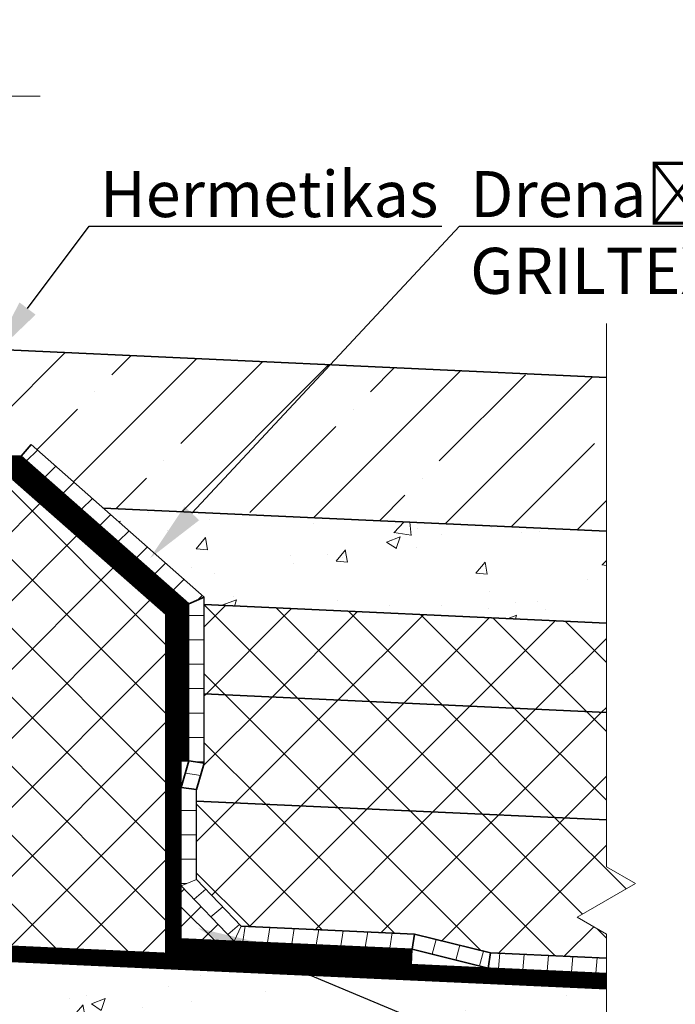
# Model space of a CAD drawing. Units: millimetres. Extents: x 16052 to 28519, y -22692 to -5173.
# Drawn here: x 25280 to 25707, y -21161 to -20519 of the extents above; entities that cross this region are included whole.
import ezdxf
from ezdxf import colors
from ezdxf.entities.mleader import LeaderData, LeaderLine
from ezdxf.math import Vec2, Vec3

# ---------------------------------------------------------------- set-up
doc = ezdxf.new("R2010")
doc.units = ezdxf.units.MM
doc.header["$LTSCALE"] = 20
doc.linetypes.add('HIDDEN', pattern=[2.6, 1.8, -0.8])
doc.layers.add('__ VG detalės', color=7, linetype='Continuous')
for name, color, linetype, lineweight in [('Detaliu medz zym', 7, 'Continuous', 25), ('Konturai', 7, 'Continuous', 35), ('SWELLTITE', 6, 'HIDDEN', 70), ('Uzpildas (hatch)', 7, 'Continuous', 18), ('Vaizdo luzis', 7, 'Continuous', 18)]:
    doc.layers.add(name, color=color, linetype=linetype, lineweight=lineweight)
doc.styles.add('SW_Tekstas', font='isocpeur.ttf')
pattern_1 = [(45, (-7797.022, -9031.277), (-22.45064, 22.45064), []), (135, (-7797.022, -9031.277), (-22.45064, -22.45064), [])]

msp = doc.modelspace()

# ---------------------------------------------------------------- hatches: boundary and pattern name
at = {"layer": 'Uzpildas (hatch)'}
h = msp.add_hatch(dxfattribs=at)
h.set_pattern_fill('ANSI35', color=256, scale=10)
h.set_pattern_definition([(45, (-7797.02, -9031.277), (-44.90128, 44.90128), []), (45, (-7752.12, -9031.277), (-44.90128, 44.90128), [79.375, -15.875, 0, -15.875])])
h.paths.add_polyline_path([(25662.26, -20752.22), (25266.75, -20734.07), (25266.75, -20803.52), (25281, -20803.52), (25287.61, -20796.02), (25334.62, -20837.42), (25662.26, -20852.4)])
h = msp.add_hatch(dxfattribs=at)
h.set_pattern_fill('ANSI31', color=256, scale=5)
h.paths.add_polyline_path([(25287.61, -20796.02), (25281, -20803.52), (25390.34, -20899.8), (25400.34, -20895.29)])
at = {"layer": 'Uzpildas (hatch)', "true_color": 0x000000}
h = msp.add_hatch(dxfattribs=at)
h.set_pattern_fill('ANSI37', color=18, scale=10)
h.set_pattern_definition([(45, (1580.392, -27080.617), (-22.45064, 22.45064), []), (135, (1580.392, -27080.617), (-22.45064, -22.45064), [])])
h.paths.add_polyline_path([(25375.34, -20906.58), (25275.34, -20818.52), (25176.03, -20818.52), (25176.03, -20818.58), (25254.92, -20818.5), (25254.93, -20813.52), (25175.35, -20813.52), (25175.34, -20818.52), (25254.92, -20818.52), (25254.92, -20818.5), (25176.03, -20818.58), (25176.03, -20819.52), (25175.34, -21066.4), (25230.6, -21120.77), (25375.34, -21127.41)])
at = {"layer": 'Uzpildas (hatch)'}
h = msp.add_hatch(dxfattribs=at)
h.set_pattern_fill('AR-CONC', color=256, scale=0.5)
h.set_pattern_definition([(50, (-7797.02, -9031.28), (91.09233, -7.96954), [9.525, -104.775]), (355, (-7797.02, -9031.28), (-17.6217, 95.52842), [7.62, -83.8203]), (100.45144, (-7789.43, -9031.94), (73.47062, 87.55888), [8.095, -89.04512]), (46.1842, (-7797.02, -9005.88), (135.53952, -21.02116), [14.2875, -157.1625]), (96.63556, (-7785.73, -9007.63), (118.70207, 123.71306), [12.1425, -133.5678]), (351.18415, (-7797.02, -9005.88), (118.70207, 123.71306), [11.43, -125.72987]), (21, (-7784.32, -9012.23), (75.8072, -51.1326), [9.525, -104.775]), (326, (-7784.32, -9012.23), (30.90101, 92.09398), [7.62, -83.82]), (71.45144, (-7778.005, -9016.49), (106.7082, 40.96138), [8.095, -89.04497]), (37.5, (-7797.022, -9031.277), (1.544302, 42.27752), [0, -82.804, 0, -85.09, 0, -84.1375]), (7.5, (-7797.02, -9031.277), (33.40983, 50.09029), [0, -48.514, 0, -80.899, 0, -32.0675]), (327.5, (-7825.343, -9031.277), (67.795298, -2.864372), [0, -31.75, 0, -99.06, 0, -131.445]), (317.5, (-7838.04, -9031.277), (74.06459, 12.71325), [0, -41.275, 0, -65.786, 0, -93.345])])
h.paths.add_polyline_path([(25662.26, -20852.4), (25334.62, -20837.42), (25400.34, -20895.29), (25400.34, -20900.26), (25662.26, -20912.28)])
h = msp.add_hatch(dxfattribs=at)
h.set_pattern_fill('ANSI31', color=256, scale=5, angle=135)
h.paths.add_polyline_path([(25400.34, -20895.29), (25390.34, -20899.8), (25390.34, -21002.06), (25400.34, -21003.48)])
h = msp.add_hatch(dxfattribs=at)
h.set_pattern_fill('ANSI37', color=256, scale=10)
h.set_pattern_definition(pattern_1)
h.paths.add_polyline_path([(25662.26, -20912.28), (25400.34, -20900.26), (25400.34, -20958.45), (25662.26, -20970.47)])
h = msp.add_hatch(dxfattribs=at)
h.set_pattern_fill('ANSI37', color=256, scale=10)
h.set_pattern_definition(pattern_1)
h.paths.add_polyline_path([(25400.34, -21003.48), (25395.34, -21020.74), (25395.34, -21028.22), (25662.26, -21040.47), (25662.26, -20970.47), (25400.34, -20958.45)])
h = msp.add_hatch(dxfattribs=at)
h.set_pattern_fill('ANSI31', color=256, scale=5, angle=126)
h.paths.add_polyline_path([(25400.34, -21003.48), (25390.34, -21002.06), (25385.34, -21019.32), (25395.34, -21020.74)])
h = msp.add_hatch(dxfattribs=at)
h.set_pattern_fill('ANSI31', color=256, scale=5, angle=135)
h.paths.add_polyline_path([(25395.34, -21020.74), (25385.34, -21019.32), (25385.34, -21083.39), (25395.34, -21079.38)])
h = msp.add_hatch(dxfattribs=at)
h.set_pattern_fill('ANSI37', color=256, scale=10)
h.set_pattern_definition(pattern_1)
h.paths.add_polyline_path([(25395.34, -21079.38), (25424.27, -21109.63), (25537.24, -21114.82), (25586.73, -21127.1), (25662.26, -21130.56), (25662.26, -21114.89), (25643.25, -21103.91), (25681.27, -21081.96), (25662.26, -21070.98), (25662.26, -21040.47), (25395.34, -21028.22)])
h = msp.add_hatch(dxfattribs=at)
h.set_pattern_fill('ANSI31', color=256, scale=5, angle=175)
h.paths.add_polyline_path([(25395.34, -21079.38), (25385.34, -21083.39), (25419.81, -21119.44), (25424.27, -21109.63)])
h = msp.add_hatch(dxfattribs=at)
h.set_pattern_fill('ANSI37', color=256, scale=5)
h.paths.add_polyline_path([(25385.34, -21083.39), (25385.34, -21117.86), (25419.81, -21119.44)])
h = msp.add_hatch(dxfattribs=at)
h.set_pattern_fill('ANSI31', color=256, scale=5, angle=216)
h.paths.add_polyline_path([(25537.24, -21114.82), (25424.27, -21109.63), (25419.81, -21119.44), (25535.8, -21124.76)])
h = msp.add_hatch(dxfattribs=at)
h.set_pattern_fill('ANSI31', color=256, scale=5, angle=210)
h.paths.add_polyline_path([(25537.24, -21114.82), (25535.8, -21124.76), (25585.29, -21137.04), (25586.73, -21127.1)])
h = msp.add_hatch(dxfattribs=at)
h.set_pattern_fill('ANSI31', color=256, scale=5, angle=220)
h.paths.add_polyline_path([(25662.26, -21130.56), (25586.73, -21127.1), (25585.29, -21137.04), (25662.26, -21140.57)])
at = {"layer": 'Uzpildas (hatch)', "true_color": 0x000000}
h = msp.add_hatch(dxfattribs=at)
h.set_pattern_fill('AR-CONC', color=18, scale=0.5)
h.set_pattern_definition([(50, (1580.39, -27080.62), (91.09233, -7.96954), [9.525, -104.775]), (355, (1580.39, -27080.62), (-17.6217, 95.52842), [7.62, -83.8203]), (100.45144, (1587.98, -27081.28), (73.47062, 87.55888), [8.095, -89.04512]), (46.1842, (1580.39, -27055.22), (135.5395, -21.02116), [14.2875, -157.1625]), (96.63556, (1591.69, -27056.97), (118.7021, 123.71306), [12.1425, -133.5678]), (351.18415, (1580.39, -27055.22), (118.7021, 123.7131), [11.43, -125.7299]), (21, (1593.09, -27061.57), (75.8072, -51.1326), [9.525, -104.775]), (326, (1593.09, -27061.57), (30.901, 92.094), [7.62, -83.82]), (71.45144, (1599.41, -27065.83), (106.7082, 40.9614), [8.095, -89.04497]), (37.5, (1580.392, -27080.617), (1.5443, 42.27752), [0, -82.804, 0, -85.09, 0, -84.1375]), (7.5, (1580.39, -27080.617), (33.40983, 50.09029), [0, -48.514, 0, -80.899, 0, -32.0675]), (327.5, (1552.07, -27080.617), (67.795298, -2.86437), [0, -31.75, 0, -99.06, 0, -131.445]), (317.5, (1539.37, -27080.617), (74.06459, 12.71325), [0, -41.275, 0, -65.786, 0, -93.345])])
h.paths.add_polyline_path([(25662.26, -21227.79), (25662.26, -21150.58), (25165.34, -21127.79), (25165.34, -21227.79)])

# ---------------------------------------------------------------- linework, layer by layer
at = {"layer": '__ VG detalės', "color": 7, "linetype": 'Continuous', "lineweight": 30}
for p, q in [((25400.34, -21003.48), (25400.34, -20895.29)), ((25385.34, -21117.86), (25385.34, -20902.06)), ((25390.34, -21002.06), (25390.34, -20899.8)), ((25375.34, -21127.41), (25375.34, -20906.58)), ((25395.34, -21079.38), (25395.34, -21020.74)), ((25535.34, -21134.75), (25535.8, -21124.76))]:
    msp.add_line(p, q, dxfattribs=at)
at = {"layer": 'Konturai'}
for p, q in [((25266.75, -20734.07), (25662.26, -20752.22)), ((25281, -20803.52), (25287.61, -20796.02)), ((25400.34, -20895.29), (25287.61, -20796.02)), ((25180.5, -20803.52), (25281, -20803.52)), ((25390.34, -20899.8), (25281, -20803.52)), ((25385.34, -20902.06), (25279.11, -20808.52)), ((25375.34, -20906.58), (25275.34, -20818.52)), ((25334.62, -20837.42), (25662.26, -20852.4)), ((25390.34, -20899.8), (25400.34, -20895.29)), ((25385.34, -20902.06), (25385.34, -21002.06)), ((25400.34, -20900.26), (25662.26, -20912.28)), ((25400.34, -20958.45), (25662.26, -20970.47)), ((25385.34, -21002.06), (25390.34, -21002.06)), ((25390.34, -21002.06), (25385.34, -21019.32)), ((25400.34, -21003.48), (25390.34, -21002.06)), ((25400.34, -21003.48), (25395.34, -21020.74)), ((25395.34, -21020.74), (25385.34, -21019.32)), ((25395.34, -21028.22), (25662.26, -21040.47)), ((25395.34, -21079.38), (25424.27, -21109.63)), ((25385.34, -21083.39), (25419.81, -21119.44)), ((25424.27, -21109.63), (25537.24, -21114.82)), ((25230.6, -21120.77), (25662.26, -21140.57)), ((25385.34, -21117.86), (25535.8, -21124.76)), ((25535.8, -21124.76), (25537.24, -21114.82)), ((25537.24, -21114.82), (25586.73, -21127.1)), ((25535.8, -21124.76), (25585.29, -21137.04)), ((25585.29, -21137.04), (25586.73, -21127.1)), ((25586.73, -21127.1), (25662.26, -21130.56)), ((25165.34, -21127.79), (25662.26, -21150.58))]:
    msp.add_line(p, q, dxfattribs=at)
at = {"layer": 'SWELLTITE', "color": 114, "true_color": 0x139b48, "const_width": 5}
msp.add_lwpolyline([(25178, -20724.49), (25178, -20806.02), (25280.06, -20806.02), (25387.84, -20900.93), (25387.84, -21002.06)], dxfattribs=at)
at = {"layer": 'SWELLTITE', "const_width": 10}
for points in [[(24905.34, -20813.52), (25277.23, -20813.52), (25380.34, -20904.32), (25380.34, -21122.63), (25535.57, -21129.75)], [(25170.34, -20819.55), (25170.34, -20819.55), (25170.34, -21068.49), (25228.45, -21125.68), (25662.26, -21145.57)]]:
    msp.add_lwpolyline(points, dxfattribs=at)
at = {"layer": 'Uzpildas (hatch)'}
for p, q in [((25395.34, -21079.38), (25385.34, -21083.39)), ((25424.27, -21109.63), (25419.81, -21119.44))]:
    msp.add_line(p, q, dxfattribs=at)
at = {"layer": 'Vaizdo luzis', "color": 7}
for points in [[(25004.98, -20569.08), (25127.28, -20569.08), (25138.26, -20550.06), (25160.21, -20588.09), (25171.19, -20569.08), (25293.49, -20569.08)], [(25662.26, -20717.22), (25662.26, -21070.98), (25681.27, -21081.96), (25643.25, -21103.91), (25662.26, -21114.89), (25662.29, -21522.79)]]:
    msp.add_lwpolyline(points, dxfattribs=at)

# ---------------------------------------------------------------- leaders
at = {"layer": 'Detaliu medz zym'}
ml = msp.add_multileader_mtext('Standard', dxfattribs=at)
ml.set_content('{\\fISOCPEUR|b0|i0|c186|p34;EPDM juosta}', color=256, style='SW_Tekstas')
ml.set_leader_properties()
ml.build(insert=Vec2(0, 0))
ml.multileader.update_dxf_attribs({"text_left_attachment_type": 6, "text_right_attachment_type": 6, "dogleg_length": 5, "arrow_head_size": 40})
ctx = ml.context
ctx.base_point, ctx.char_height, ctx.arrow_head_size, ctx.plane_origin = Vec3(24640.64, -20559.94), 30, 40, Vec3(25520.6, -20523.24)
ctx.left_attachment, ctx.right_attachment = 6, 6
notes = []
notes.append((ctx, [(1, (1, 1, 0), (24868.64, -20559.94), (-1, 0), 5, [(0, [(25178.76, -20746.89)], 0, [])])]))
ctx.mtext.insert, ctx.mtext.width, ctx.mtext.defined_height, ctx.mtext.line_spacing_style = Vec3(24642.64, -20520.94), 2062.2109, 135.78, 2
ml = msp.add_multileader_mtext('Standard', dxfattribs=at)
ml.set_content('{\\fISOCPEUR|b0|i0|c186|p34;Drenažinis lakštas\\PGRILTEX DREN 6}', color=256, style='SW_Tekstas')
ml.set_leader_properties()
ml.build(insert=Vec2(0, 0))
ml.multileader.update_dxf_attribs({"text_left_attachment_type": 6, "text_right_attachment_type": 6, "dogleg_length": 5, "arrow_head_size": 40})
ctx = ml.context
ctx.base_point, ctx.char_height, ctx.arrow_head_size, ctx.plane_origin = Vec3(25571.54, -20653.82), 30, 40, Vec3(26435.56, -20442.69)
ctx.left_attachment, ctx.right_attachment = 6, 6
notes.append((ctx, [(0, (1, 1, 0), (25566.54, -20653.82), (1, 0), 5, [(0, [(25364.92, -20870.03)], 0, [])])]))
ctx.mtext.insert, ctx.mtext.width, ctx.mtext.defined_height, ctx.mtext.line_spacing_style = Vec3(25573.54, -20617.82), 2062.2109, 135.78, 2
ml = msp.add_multileader_mtext('Standard', dxfattribs=at)
ml.set_content('{\\fISOCPEUR|b0|i0|c186|p34;Hermetikas}', color=256, style='SW_Tekstas')
ml.set_leader_properties()
ml.build(insert=Vec2(0, 0))
ml.multileader.update_dxf_attribs({"text_left_attachment_type": 6, "text_right_attachment_type": 6, "dogleg_length": 5, "arrow_head_size": 40})
ctx = ml.context
ctx.base_point, ctx.char_height, ctx.arrow_head_size, ctx.plane_origin = Vec3(25330.4, -20653.82), 30, 40, Vec3(26194.42, -20442.69)
ctx.left_attachment, ctx.right_attachment = 6, 6
notes.append((ctx, [(0, (1, 1, 0), (25325.4, -20653.82), (1, 0), 5, [(0, [(25261.19, -20739.39)], 0, [])])]))
ctx.mtext.insert, ctx.mtext.width, ctx.mtext.defined_height, ctx.mtext.line_spacing_style = Vec3(25332.4, -20617.82), 2062.2109, 135.78, 2
ml = msp.add_multileader_mtext('Standard', dxfattribs=at)
ml.set_content('{\\fISOCPEUR|b0|i0|c186|p34;SWELLTITE 1 sl.\\Pbentonitinio molio \\Phidroizoliacija}', color=256, style='SW_Tekstas')
ml.set_leader_properties()
ml.build(insert=Vec2(0, 0))
ml.multileader.update_dxf_attribs({"text_left_attachment_type": 6, "text_right_attachment_type": 6, "dogleg_length": 5, "arrow_head_size": 40})
ctx = ml.context
ctx.base_point, ctx.char_height, ctx.arrow_head_size, ctx.plane_origin = Vec3(24534.56, -20663.8), 30, 40, Vec3(25448.19, -20592.31)
ctx.left_attachment, ctx.right_attachment = 6, 6
notes.append((ctx, [(1, (1, 1, 0), (24855.56, -20663.8), (-1, 0), 5, [(0, [(25001.26, -20814.46)], 0, [])])]))
ctx.mtext.insert, ctx.mtext.width, ctx.mtext.defined_height, ctx.mtext.line_spacing_style = Vec3(24536.56, -20624.8), 2062.2109, 135.78, 2
ml = msp.add_multileader_mtext('Standard', dxfattribs=at)
ml.set_content('{\\fISOCPEUR|b0|i0|c186|p34;NEXLER PJ 40\\Pbituminė membrana}', color=256, style='SW_Tekstas')
ml.set_leader_properties()
ml.build(insert=Vec2(0, 0))
ml.multileader.update_dxf_attribs({"text_left_attachment_type": 6, "text_right_attachment_type": 6, "dogleg_length": 5, "arrow_head_size": 40})
ctx = ml.context
ctx.base_point, ctx.char_height, ctx.arrow_head_size, ctx.plane_origin = Vec3(24510.56, -20921.59), 30, 40, Vec3(25448.19, -20850.1)
ctx.left_attachment, ctx.right_attachment = 6, 6
notes.append((ctx, [(1, (1, 1, 0), (24855.56, -20921.59), (-1, 0), 5, [(0, [(24968.43, -20824.73)], 0, [])])]))
ctx.mtext.insert, ctx.mtext.width, ctx.mtext.defined_height, ctx.mtext.line_spacing_style = Vec3(24512.56, -20885.59), 2062.2109, 135.78, 2
ml = msp.add_multileader_mtext('Standard', dxfattribs=at)
ml.set_content('{\\fISOCPEUR|b0|i0|c186|p34;BENTOSEAL\\Pbentonitino molio mastika}', color=256, style='SW_Tekstas')
ml.set_leader_properties()
ml.build(insert=Vec2(0, 0))
ml.multileader.update_dxf_attribs({"text_left_attachment_type": 6, "text_right_attachment_type": 6, "dogleg_length": 5, "arrow_head_size": 40})
ctx = ml.context
ctx.base_point, ctx.char_height, ctx.arrow_head_size, ctx.plane_origin = Vec3(24387.56, -21075.77), 30, 40, Vec3(25448.19, -21004.28)
ctx.left_attachment, ctx.right_attachment = 6, 6
notes.append((ctx, [(1, (1, 1, 0), (24855.56, -21075.77), (-1, 0), 5, [(0, [(25182.27, -21112.94)], 0, [])])]))
ctx.mtext.insert, ctx.mtext.width, ctx.mtext.defined_height, ctx.mtext.line_spacing_style = Vec3(24389.56, -21039.77), 2062.2109, 135.78, 2
ml = msp.add_multileader_mtext('Standard', dxfattribs=at)
ml.set_content('{\\fISOCPEUR|b0|i0|c186|p34;Nuosvyra}', color=256, style='SW_Tekstas')
ml.set_leader_properties()
ml.build(insert=Vec2(0, 0))
ml.multileader.update_dxf_attribs({"text_left_attachment_type": 6, "text_right_attachment_type": 6, "dogleg_length": 5, "arrow_head_size": 40})
ctx = ml.context
ctx.base_point, ctx.char_height, ctx.arrow_head_size, ctx.plane_origin = Vec3(25746.9, -21255.58), 30, 40, Vec3(26591.53, -21184.08)
ctx.left_attachment, ctx.right_attachment = 6, 6
notes.append((ctx, [(0, (1, 1, 0), (25741.9, -21255.58), (1, 0), 5, [(0, [(25396.14, -21110.97)], 0, [])])]))
ctx.mtext.insert, ctx.mtext.width, ctx.mtext.defined_height, ctx.mtext.line_spacing_style = Vec3(25748.9, -21216.58), 2062.2109, 135.78, 2
for ctx, leaders in notes:
    for number, flags, end, landing, length, lines in leaders:
        leader = LeaderData()
        leader.index, (leader.has_last_leader_line, leader.has_dogleg_vector, leader.attachment_direction) = number, flags
        leader.last_leader_point, leader.dogleg_vector, leader.dogleg_length = Vec3(end), Vec3(landing), length
        for number, points, colour, breaks in lines:
            line = LeaderLine()
            line.index, line.vertices, line.color, line.breaks = number, Vec3.list(points), colors.encode_raw_color(colour), breaks
            leader.lines.append(line)
        ctx.leaders.append(leader)

doc.saveas('drawing.dxf')
